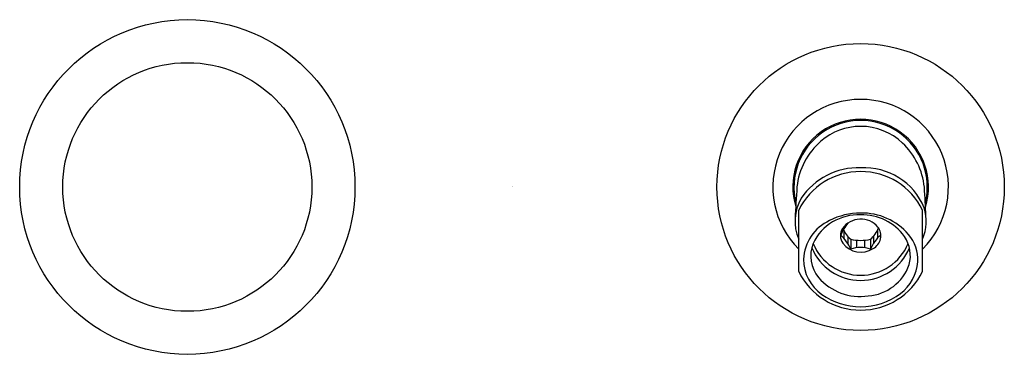
# Model space of a CAD drawing. Extents: x 20.45 to 27.76, y 7.76 to 10.25.
import ezdxf

# ---------------------------------------------------------------- set-up
doc = ezdxf.new("R2010")
doc.units = 0
doc.header["$LTSCALE"] = 0.64311
doc.layers.get('0').update_dxf_attribs({"color": 255, "linetype": 'CONTINUOUS'})
doc.layers.get('DEFPOINTS').update_dxf_attribs({"linetype": 'CONTINUOUS'})
doc.styles.get("Standard").update_dxf_attribs({"font": 'txt', "width": 0.8})

msp = doc.modelspace()

# ---------------------------------------------------------------- linework, layer by layer
for p, q in [((26.2302, 8.3743), (26.2302, 8.8312)), ((27.1502, 8.3743), (27.1502, 8.8312)), ((26.5652, 8.6806), (26.5652, 8.622)), ((26.5952, 8.6355), (26.5952, 8.5813)), ((26.7851, 8.6362), (26.7851, 8.5814)), ((26.8152, 8.6809), (26.8152, 8.622)), ((26.6168, 8.6143), (26.6168, 8.5408)), ((26.6602, 8.6072), (26.6602, 8.5518)), ((26.7202, 8.6072), (26.7202, 8.5518)), ((26.7635, 8.6143), (26.7635, 8.5408))]:
    msp.add_line(p, q)
for centre, radius in [((21.6902, 9.0031), 1.245), ((26.6902, 9.0031), 1.0671), ((21.6902, 9.0031), 0.925)]:
    msp.add_circle(centre, radius)
for centre, radius, start, end in [((26.6902, 9.0031), 0.652, 314.86821, 225.13184), ((26.6902, 9.0031), 0.504, 342.85054, 197.05499), ((26.6902, 9.0031), 0.495, 345.91877, 194.0415), ((26.6931, 8.9966), 0.4577, 90.36665, 130.56434), ((26.6871, 8.9954), 0.4589, 46.7982, 89.61166), ((26.7302, 8.9525), 0.5154, 130.50388, 174.34638), ((26.6452, 8.9496), 0.5209, 5.74766, 46.89227), ((26.6747, 8.6324), 0.514, 88.2772, 146.04142), ((26.7144, 8.6605), 0.4862, 22.72378, 92.85055), ((26.6902, 8.6062), 0.5121, 26.05934, 153.94067), ((56.8377, 7.072), 30.6812, 176.39101, 176.82848), ((11.4765, 8.0524), 15.7158, 2.67549, 3.46342), ((26.5451, 8.7488), 0.3423, 150.09188, 203.05325), ((26.8253, 8.7495), 0.3517, 337.49421, 16.31065), ((26.673, 8.4245), 0.3714, 87.34642, 154.68998), ((26.6878, 8.3134), 0.4955, 89.73024, 117.4634), ((26.7008, 8.3529), 0.4561, 40.74991, 91.34144), ((26.7018, 8.4067), 0.3889, 35.94734, 91.71115), ((26.602, 8.4475), 0.3373, 115.02375, 176.89649), ((26.8214, 8.5443), 0.2954, 139.98495, 160.12221), ((26.6908, 8.5971), 0.1673, 40.34579, 144.11901), ((26.7319, 8.6403), 0.1081, 298.53187, 37.00105), ((26.6435, 8.6414), 0.1033, 148.66786, 213.35272), ((26.3146, 8.4056), 0.3311, 24.09665, 46.25683), ((26.7479, 8.7698), 0.2033, 204.21452, 229.86783), ((26.6133, 8.7842), 0.2268, 311.47852, 337.73807), ((27.0645, 8.4064), 0.3297, 132.97989, 155.95355), ((26.8004, 8.4919), 0.2593, 345.12714, 33.50612), ((26.8121, 8.4586), 0.303, 357.8917, 39.34534), ((26.5769, 8.4917), 0.2566, 159.09559, 219.02525), ((26.6902, 8.728), 0.3815, 202.31069, 337.68919), ((26.6916, 8.6873), 0.1692, 217.37669, 302.92218), ((26.6902, 8.9289), 0.323, 256.87979, 283.1206), ((26.6901, 8.7003), 0.392, 202.30115, 337.67703), ((26.6902, 8.3433), 0.2106, 69.62814, 110.37186), ((26.5879, 8.4686), 0.3227, 180.51226, 234.94294), ((26.7207, 8.5422), 0.3504, 274.24193, 340.50988), ((26.7915, 8.4701), 0.3241, 306.78218, 355.98809), ((26.6902, 8.5993), 0.5121, 206.05933, 333.94066), ((26.686, 8.5943), 0.4061, 220.58624, 278.58488), ((26.6853, 8.5938), 0.4812, 234.0044, 270.57696), ((26.6955, 8.5914), 0.4788, 269.36172, 307.29587)]:
    msp.add_arc(centre, radius, start, end)

# ---------------------------------------------------------------- texts
at = {"layer": 'DEFPOINTS'}
for tag, p, s in [('TRADENAME', (24.0981, 9.0069), ''), ('MODELNUMBER', (24.0981, 9.0086), 'K-8549'), ('PRODUCT', (24.0981, 9.0053), 'DIVERTER VALVE KIT'), ('MATERIAL', (24.0981, 9.0036), 'BRASS')]:
    msp.add_attdef(tag, p, s, height=0.001, dxfattribs=at)

doc.saveas('drawing.dxf')
